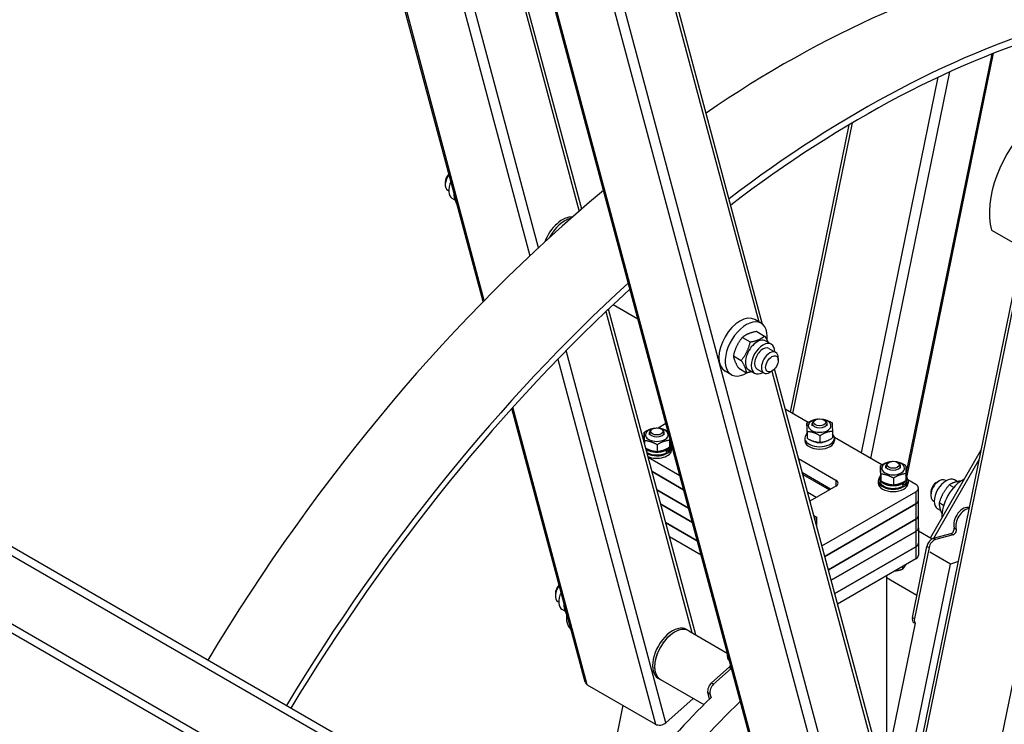
# Model space of a CAD drawing. Units: millimetres. Extents: x 1088 to 14630, y 136 to 19068.
# Drawn here: x 4000 to 4843, y 14536 to 15139 of the extents above; entities that cross this region are included whole.
import ezdxf

# ---------------------------------------------------------------- set-up
doc = ezdxf.new("R2010")
doc.units = ezdxf.units.MM
doc.header["$LTSCALE"] = 70
doc.layers.add('Visible Edges(Hillmar_metric)', color=7, linetype='Continuous', lineweight=25)
doc.layers.add('Visible Tangent Edges(Hillmar_Metric)', color=7, linetype='Continuous', lineweight=25, true_color=0xc0c0c0)

msp = doc.modelspace()

# ---------------------------------------------------------------- linework, layer by layer
at = {"layer": 'Visible Edges(Hillmar_metric)'}
for p, q in [((4765.1457, 14487.2304), (5164.2271, 16437.442)), ((4655.7584, 14410.3439), (4260.7955, 15884.3655)), ((4636.0002, 14878.4004), (4367.7105, 15879.6712)), ((4480.9752, 14977.1561), (4242.4397, 15867.3828)), ((4396.5558, 14897.8957), (4158.4665, 15786.4572)), ((4759.5959, 14747.437), (4833.9112, 15110.5974)), ((4659.7791, 14803.3774), (4710.1246, 15049.4038)), ((4364.071, 14999.9621), (4364.071, 14997.8838)), ((4366.1798, 14993.2228), (4366.9961, 14992.7515)), ((4371.4539, 14991.5773), (4371.3475, 14991.6387)), ((4372.5062, 14984.7939), (4369.9613, 14986.2632)), ((4832.1857, 14959.1406), (4858.5949, 14943.8933)), ((4658.8891, 14303.2471), (3581.0439, 14925.5413)), ((4578.6481, 14612.636), (4503.9343, 14891.4716)), ((4529.1142, 14882.9867), (4507.9188, 14895.2239)), ((4634.6352, 14879.3793), (4629.2354, 14882.4968)), ((4630.9779, 14872.3198), (4637.7189, 14868.4279)), ((3549.2257, 14870.4306), (4627.0709, 14248.1364)), ((4618.6361, 14867.2541), (4625.3771, 14863.3621)), ((4638.5165, 14864.2792), (4643.4662, 14861.4215)), ((4641.398, 14857.8393), (4647.2478, 14854.462)), ((4610.9203, 14851.4874), (4617.6613, 14847.5954)), ((4649.3565, 14847.7226), (4649.3565, 14849.801)), ((4609.1806, 14835.2907), (4603.7809, 14838.4083)), ((4615.5463, 14840.7864), (4622.2873, 14836.8945)), ((4624.1983, 14839.4794), (4629.1481, 14836.6217)), ((4631.2162, 14840.2039), (4637.0659, 14836.8266)), ((4643.9568, 14838.37), (4642.1569, 14837.3309)), ((4730.335, 14526.3384), (4646.2218, 14840.2529)), ((4483.8676, 14572.0439), (4421.0671, 14806.4184)), ((4675.1036, 14794.5298), (4655.4297, 14805.8885)), ((4681.1514, 14796.6492), (4680.3232, 14796.1709)), ((4688.4955, 14796.6492), (4689.3237, 14796.1709)), ((4541.6585, 14788.8554), (4540.8303, 14788.3771)), ((4553.1155, 14793.4126), (4546.5886, 14789.6443)), ((4549.0026, 14788.8554), (4549.8308, 14788.3771)), ((4673.8706, 14793.7889), (4673.8706, 14788.0732)), ((4678.4598, 14791.6199), (4678.4598, 14793.5733)), ((4691.1871, 14791.6199), (4691.1871, 14793.5733)), ((4534.3777, 14782.5944), (4533.278, 14781.9595)), ((4534.3777, 14785.995), (4534.3777, 14780.2794)), ((4534.6523, 14778.7846), (4534.6523, 14776.8304)), ((4538.9669, 14783.8261), (4538.9669, 14785.7794)), ((4551.6942, 14783.8261), (4551.6942, 14785.7794)), ((4556.2835, 14779.0593), (4556.2835, 14773.3437)), ((4672.0962, 14781.0203), (4672.0962, 14778.9419)), ((4674.1452, 14786.5785), (4674.1452, 14780.8629)), ((4685.0981, 14783.1106), (4685.0981, 14777.395)), ((4695.7763, 14786.8531), (4695.7763, 14781.1375)), ((4738.1004, 14758.1586), (4697.5121, 14781.5922)), ((4697.5507, 14781.0203), (4697.5507, 14778.9419)), ((4545.6052, 14775.3168), (4545.6052, 14769.6012)), ((4553.0696, 14770.5873), (4552.1189, 14771.1361)), ((4553.0129, 14771.5345), (4553.8615, 14771.0445)), ((4554.8675, 14769.4975), (4553.1336, 14770.4986)), ((4556.8488, 14775.5126), (4556.8488, 14773.2264)), ((4558.0579, 14773.2264), (4558.0579, 14771.1481)), ((4779.6984, 14695.5892), (4823.2028, 14770.9409)), ((4537.9251, 14764.6162), (4565.0236, 14748.9709)), ((4666.7942, 14763.4756), (4698.7728, 14745.0128)), ((4736.8674, 14757.4176), (4736.8674, 14751.702)), ((4741.4566, 14755.2487), (4741.4566, 14757.202)), ((4744.1482, 14760.278), (4743.32, 14759.7997)), ((4751.4923, 14760.278), (4752.3205, 14759.7997)), ((4754.1839, 14755.2487), (4754.1839, 14757.202)), ((4568.3177, 14736.6773), (4541.2192, 14752.3226)), ((4541.2192, 14752.3226), (4568.3177, 14736.6773)), ((4694.273, 14737.2189), (4670.0883, 14751.182)), ((4670.4177, 14749.9526), (4693.373, 14736.6994)), ((4736.3021, 14746.9353), (4736.3021, 14744.6491)), ((4737.142, 14750.2073), (4737.142, 14744.4917)), ((4748.0949, 14746.7394), (4748.0949, 14741.0238)), ((4758.7731, 14750.4819), (4758.7731, 14744.7663)), ((4759.3384, 14746.9353), (4759.3384, 14744.6491)), ((4767.1693, 14741.3757), (4760.5089, 14745.221)), ((4792.3332, 14744.9785), (4793.1495, 14744.5073)), ((4802.7408, 14743.746), (4800.2511, 14745.1834)), ((4545.4027, 14736.7097), (4572.5011, 14721.0644)), ((4572.5011, 14721.0644), (4545.4027, 14736.7097)), ((4698.7728, 14739.8169), (4676.5686, 14726.9973)), ((4735.093, 14744.6491), (4735.093, 14742.5707)), ((4755.5592, 14742.0099), (4754.6086, 14742.5588)), ((4755.5026, 14742.9571), (4756.3512, 14742.4672)), ((4757.3572, 14740.9201), (4755.6232, 14741.9212)), ((4760.5475, 14744.6491), (4760.5475, 14742.5707)), ((4769.4059, 14727.8664), (4769.4059, 14738.2581)), ((4785.4424, 14743.4351), (4787.2423, 14744.4742)), ((4799.6942, 14738.7007), (4795.8625, 14740.9129)), ((4681.9436, 14730.1006), (4674.6012, 14734.3397)), ((4686.8171, 14688.7493), (4767.1693, 14735.1406)), ((4780.0427, 14734.0825), (4780.0427, 14732.0041)), ((4575.7952, 14708.7708), (4548.6967, 14724.4161)), ((4548.6967, 14724.4161), (4575.7952, 14708.7708)), ((4767.1693, 14724.7488), (4689.2285, 14679.7497)), ((4689.2285, 14679.7497), (4767.1693, 14724.7488)), ((4769.4059, 14714.6688), (4769.4059, 14727.8664)), ((4782.1514, 14727.3431), (4782.9677, 14726.8718)), ((4788.5, 14718.9015), (4785.9329, 14720.3836)), ((4791.0231, 14723.3499), (4787.2724, 14725.5154)), ((4692.291, 14668.3203), (4767.1693, 14711.5513)), ((4767.1693, 14711.5513), (4692.291, 14668.3203)), ((4769.4059, 14704.277), (4769.4059, 14714.6688)), ((4552.8802, 14708.8032), (4579.9786, 14693.1579)), ((4579.9786, 14693.1579), (4552.8802, 14708.8032)), ((4682.277, 14706.3169), (4682.277, 14705.693)), ((4769.4059, 14704.277), (4769.4059, 14691.0795)), ((4583.2727, 14680.8643), (4556.1742, 14696.5096)), ((4767.1693, 14701.1595), (4694.7024, 14659.3208)), ((4694.7024, 14659.3208), (4767.1693, 14701.1595)), ((4769.4059, 14701.5315), (4781.1438, 14694.7546)), ((4782.2359, 14695.2088), (4797.3579, 14699.2607)), ((4799.1578, 14698.2215), (4784.0358, 14694.1696)), ((4697.765, 14647.8913), (4767.1693, 14687.9619)), ((4767.1693, 14687.9619), (4697.765, 14647.8913)), ((4764.2633, 14627.4566), (4776.7248, 14688.3529)), ((4778.5247, 14687.3137), (4766.0632, 14626.4175)), ((4769.4059, 14691.0795), (4769.4059, 14680.6877)), ((4767.1693, 14677.5702), (4700.1764, 14638.8918)), ((4797.0169, 14672.9879), (4779.2621, 14683.2386)), ((4755.8706, 14671.0469), (4755.8706, 14668.8434)), ((4756.5273, 14475.1254), (4797.0169, 14672.9879)), ((4741.9705, 14663.0217), (4741.9705, 14502.1388)), ((4741.9705, 14661.5258), (4768.1429, 14646.4152)), ((4741.9705, 14661.3063), (4742.0107, 14661.5026)), ((4458.4058, 14647.9001), (4458.4058, 14645.8218)), ((4460.5145, 14641.1608), (4461.3308, 14640.6895)), ((4465.8745, 14639.1951), (4465.6355, 14639.333)), ((4466.8631, 14632.7192), (4464.296, 14634.2012)), ((4766.5653, 14622.5274), (4741.9705, 14502.339)), ((4765.4279, 14623.1102), (4766.5518, 14622.4613)), ((4572.6415, 14616.1039), (4570.8416, 14617.1431)), ((4572.6415, 14616.1039), (4605.7145, 14597.0092)), ((4592.2154, 14571.4236), (4607.3374, 14584.8331)), ((4609.1373, 14583.7939), (4594.0153, 14570.3844)), ((4485.6679, 14569.8367), (4544.1649, 14536.0635)), ((4548.4597, 14574.2198), (4546.6597, 14575.259)), ((4548.4597, 14574.2198), (4585.5751, 14552.7912)), ((4590.5081, 14557.7196), (4589.0335, 14563.2229)), ((4590.8334, 14562.1837), (4591.7923, 14558.6054)), ((4516.1934, 14552.2128), (4493.7178, 14441.3086)), ((4553.0111, 14537.3197), (4576.4195, 14558.0772))]:
    msp.add_line(p, q, dxfattribs=at)
for centre, major_axis, ratio, start_param, end_param in [((4653.4826, 14269.6281), (509.0909, 881.7713), 0.57735027, 0.45378561, 0.87716478), ((4720.9791, 14230.6589), (509.0909, 881.7713), 0.57735027, 0.53628273, 0.94409157), ((4720.9791, 14230.6589), (505.2727, 875.158), 0.57735027, 0.53637859, 0.94330963), ((4880.6308, 15003.1509), (-35.6364, -61.724), 0.57735027, 4.2062435, 5.77703982), ((4371.2707, 15002.0405), (-5.0909, -8.8177), 0.57735027, 4.49815736, 6.28318531), ((4369.4708, 15003.0797), (-3.8182, -6.6133), 0.57735027, 4.35986235, 5.49778714), ((4377.1204, 14998.6632), (-7.1591, -12.3999), 0.57735027, 4.86398907, 6.28318531), ((4653.4826, 14269.6281), (509.0909, 881.7713), 0.57735027, 1.00072791, 1.53954124), ((4464.4159, 14948.263), (12.0909, 20.9421), 0.57735027, 0.25444704, 1.85702676), ((4466.2158, 14947.2239), (-12.0909, -20.9421), 0.57735027, 3.59966959, 4.79143624), ((4466.2158, 14947.2239), (12.0909, 20.9421), 0.57735027, 0.45807693, 1.64984359), ((4720.9791, 14230.6589), (509.0909, 881.7713), 0.57735027, 1.0670372, 1.53954124), ((4720.9791, 14230.6589), (505.2727, 875.158), 0.57735027, 1.06718714, 1.53930498), ((4616.5082, 14860.4526), (12.7273, 22.0443), 0.57735027, 0, 3.14159265), ((4621.9079, 14857.335), (12.7273, 22.0443), 0.57735027, 5.37127633, 10.24701526), ((4631.3574, 14851.8793), (-7.1591, -12.3999), 0.57735027, 3.14159265, 6.28318531), ((4636.3072, 14849.0216), (-7.1591, -12.3999), 0.57735027, 2.36187362, 7.06290434), ((4636.3072, 14849.0216), (5.0909, 8.8177), 0.57735027, 6.28036775, 9.42759552), ((4642.1569, 14845.6443), (5.0909, 8.8177), 0.57735027, 5.49778714, 10.21017612), ((4684.8235, 14791.6199), (-9.7364, 0), 0.57735027, 5.02985084, 10.67811243), ((4684.8235, 14793.5733), (-6.3636, 0), 0.57735027, 5.4978958, 10.21006747), ((4545.3306, 14783.8261), (-9.7364, 0), 0.57735027, 5.02985084, 10.67811243), ((4545.3306, 14785.7794), (-6.3636, 0), 0.57735027, 5.4978958, 10.21006747), ((4684.8235, 14781.0203), (-12.7273, 0), 0.57735027, 5.73424524, 9.959159), ((4684.8235, 14778.9419), (-12.7273, 0), 0.57735027, 0, 3.14159265), ((4545.3306, 14775.5126), (-11.5182, 0), 0.57735027, 5.94822725, 5.95426722), ((4545.3306, 14775.5126), (11.5182, 0), 0.57735027, 3.77747844, 5.44914918), ((4545.3306, 14773.2264), (12.7273, 0), 0.57735027, 4.01150093, 6.74592498), ((4545.3306, 14771.1481), (12.7273, 0), 0.57735027, 4.07507151, 6.28318531), ((4545.3306, 14774.7207), (-11.2474, 12.2968), 0.20190622, 4.0523895, 4.19288815), ((4545.3306, 14775.5126), (11.5182, 0), 0.57735027, 5.5464251, 5.94059985), ((4545.3306, 14776.3046), (11.2474, -12.2968), 0.20190622, 0.81254529, 0.95401958), ((4545.3306, 14773.2264), (11.5182, 0), 0.57735027, 5.6878994, 6.28318531), ((4545.3306, 14775.5126), (11.5182, 0), 0.57735027, 5.96858969, 6.59778092), ((4684.8235, 14781.0203), (-6.6818, 0), 0.57735027, 0.86290379, 2.27043777), ((4545.3306, 14773.2264), (11.5182, 0), 0.57735027, 3.88077818, 5.58964784), ((4747.8202, 14755.2487), (-9.7364, 0), 0.57735027, 5.02985084, 10.67811243), ((4747.8202, 14757.202), (-6.3636, 0), 0.57735027, 5.4978958, 10.21006747), ((4694.273, 14742.4148), (6.3636, 0), 0.57735027, 5.49778714, 7.06858347), ((4747.8202, 14744.6491), (-12.7273, 0), 0.57735027, 5.82044563, 9.88751764), ((4747.8202, 14746.9353), (-11.5182, 0), 0.57735027, 5.94822725, 8.59074184), ((4747.8202, 14746.9353), (11.5182, 0), 0.57735027, 5.96858969, 6.59778092), ((4787.2423, 14736.1608), (-5.0909, -8.8177), 0.57735027, 3.14159265, 6.28318531), ((4793.092, 14732.7835), (7.1591, 12.3999), 0.57735027, 0, 3.14159265), ((4807.4913, 14724.4701), (12.7273, 22.0443), 0.57735027, 0.71444103, 2.42715162), ((4747.8202, 14742.5707), (-12.7273, 0), 0.57735027, 0, 3.14159265), ((4747.8202, 14744.6491), (-11.5182, 0), 0.57735027, 0, 2.44805519), ((4747.8202, 14746.1433), (-11.2474, 12.2968), 0.20190622, 4.0523895, 4.19288815), ((4747.8202, 14746.9353), (11.5182, 0), 0.57735027, 5.5464251, 5.94059985), ((4747.8202, 14747.7272), (11.2474, -12.2968), 0.20190622, 0.81254529, 0.95401958), ((4747.8202, 14744.6491), (11.5182, 0), 0.57735027, 5.6878994, 6.28318531), ((4761.7695, 14738.2581), (7.6364, 0), 0.57735027, 5.49778714, 7.06858347), ((4785.4424, 14737.2), (-3.8182, -6.6133), 0.57735027, 3.92699082, 5.49778714), ((4761.7695, 14727.8664), (7.6364, 0), 0.57735027, 5.49778714, 6.28318531), ((4761.7695, 14727.8664), (7.6364, 0), 0.57735027, 5.49778714, 6.28318531), ((4807.5274, 14711.3992), (5.5682, 9.6444), 0.57735027, 0.01656272, 2.68342607), ((4809.3273, 14710.36), (5.5682, 9.6444), 0.57735027, 0.31647433, 2.68342607), ((4671.3242, 14711.0836), (9.7364, 0), 0.57735027, 6.17174999, 6.70158833), ((4761.7695, 14714.6688), (7.6364, 0), 0.57735027, 5.49778714, 6.28318531), ((4761.7695, 14714.6688), (7.6364, 0), 0.57735027, 5.49778714, 6.28318531), ((4761.7695, 14704.277), (7.6364, 0), 0.57735027, 5.49778714, 6.28318531), ((4761.7695, 14704.277), (7.6364, 0), 0.57735027, 5.49778714, 6.28318531), ((4797.9402, 14702.1063), (1.5909, 2.7555), 0.57735027, 3.66519143, 5.82501873), ((4799.7401, 14701.0671), (-1.5909, -2.7555), 0.57735027, 0.52359878, 2.68342607), ((4781.0712, 14689.5175), (3.1818, 5.5111), 0.57735027, 0.52359878, 2.0943951), ((4761.7695, 14691.0795), (7.6364, 0), 0.57735027, 5.49778714, 6.28318531), ((4761.7695, 14691.0795), (7.6364, 0), 0.57735027, 5.49778714, 6.28318531), ((4782.8711, 14688.4783), (-3.1818, -5.5111), 0.57735027, 3.66519143, 5.23598776), ((4761.7695, 14680.6877), (7.6364, 0), 0.57735027, 5.49778714, 6.28318531), ((4729.5287, 14225.7228), (254.5455, 440.8857), 0.57735027, 0.57808065, 0.59680542), ((4465.6054, 14649.9785), (-5.0909, -8.8177), 0.57735027, 4.49815736, 6.28318531), ((4463.8055, 14651.0177), (-3.8182, -6.6133), 0.57735027, 4.35986235, 5.49778714), ((4471.4551, 14646.6012), (-7.1591, -12.3999), 0.57735027, 4.86398907, 6.28318531), ((4485.8544, 14638.2877), (-12.7273, -22.0443), 0.57735027, 5.34997974, 6.16919332), ((4768.6097, 14628.6213), (-3.1818, -5.5111), 0.57735027, 5.23598776, 6.28318531), ((4558.7507, 14596.201), (-12.0909, -20.9421), 0.57735027, 3.14159265, 6.28318531), ((4560.5506, 14595.1619), (12.0909, 20.9421), 0.57735027, 0, 3.14159265), ((4560.5506, 14595.1619), (-12.0909, -20.9421), 0.57735027, 3.14159265, 6.28318531), ((4770.4096, 14627.5821), (-3.1818, -5.5111), 0.57735027, 5.23598776, 6.14122571), ((4613.4307, 14599.6499), (-5.5682, -9.6444), 0.57735027, 5.29049358, 6.22867949), ((4606.7551, 14587.0063), (1.5909, 2.7555), 0.57735027, 4.1887902, 4.85719125), ((4608.555, 14585.9671), (-1.5909, -2.7555), 0.57735027, 1.04719755, 1.10127037), ((4490.0144, 14573.691), (-6.1468, -1.647), 0.70710678, 0, 0.61547971), ((4593.38, 14567.0771), (3.1818, 5.5111), 0.57735027, 1.04719755, 2.61799388), ((4595.1799, 14566.038), (-3.1818, -5.5111), 0.57735027, 4.1887902, 5.75958653), ((4711.5296, 14236.1146), (-254.5455, -440.8857), 0.57735027, 4.26679182, 4.63147326), ((4729.5287, 14225.7228), (254.5455, 440.8857), 0.57735027, 1.10369808, 1.50825556), ((4548.5114, 14539.9177), (6.1468, 1.647), 0.70710678, 3.75707236, 5.32786869)]:
    msp.add_ellipse(centre, major_axis=major_axis, ratio=ratio, start_param=start_param, end_param=end_param, dxfattribs=at)
for centre, major_axis in [((4643.9568, 14844.6051), (-3.8182, -6.6133)), ((4684.8235, 14794.5296), (5.1925, 0)), ((4545.3306, 14786.7358), (5.1925, 0)), ((4747.8202, 14758.1584), (5.1925, 0))]:
    msp.add_ellipse(centre, major_axis=major_axis, ratio=0.57735027, dxfattribs=at)
for points, knots in [([(4610.0419, 16371.7851), (4421.532, 16262.9488), (4233.1492, 16119.721), (3874.838, 15778.4169), (3704.9678, 15580.3941), (3400.2526, 15148.8292), (3265.4571, 14915.3565), (3044.0685, 14435.6829), (2957.5108, 14189.5596), (2841.0885, 13708.6009), (2811.2408, 13473.8428), (2811.2408, 13256.1702)], [3.14159265, 3.14159265, 3.14159265, 3.14159265, 3.45575192, 3.45575192, 3.76991118, 3.76991118, 4.08407045, 4.08407045, 4.39822972, 4.39822972, 4.71238898, 4.71238898, 4.71238898, 4.71238898]), ([(4643.8259, 16328.8572), (4457.7201, 16221.4089), (4271.5475, 16079.8861), (3917.2971, 15742.4501), (3749.2761, 15546.5933), (3447.8502, 15119.687), (3314.4937, 14888.7068), (3095.495, 14414.2112), (3009.8885, 14170.7723), (2894.7856, 13695.2645), (2865.3095, 13463.2729), (2865.3095, 13248.3764)], [3.14159265, 3.14159265, 3.14159265, 3.14159265, 3.45575192, 3.45575192, 3.76991118, 3.76991118, 4.08407045, 4.08407045, 4.39822972, 4.39822972, 4.71238898, 4.71238898, 4.71238898, 4.71238898]), ([(4730.6358, 16302.1602), (4542.1258, 16193.324), (4353.7431, 16050.0961), (3995.4318, 15708.792), (3825.5617, 15510.7692), (3520.8464, 15079.2043), (3386.0509, 14845.7316), (3164.6624, 14366.0581), (3078.1047, 14119.9347), (2961.6823, 13638.9761), (2931.8347, 13404.2179), (2931.8347, 13186.5453)], [3.14159265, 3.14159265, 3.14159265, 3.14159265, 3.45575192, 3.45575192, 3.76991118, 3.76991118, 4.08407045, 4.08407045, 4.39822972, 4.39822972, 4.71238898, 4.71238898, 4.71238898, 4.71238898]), ([(4278.8065, 15900.7881), (4257.4249, 15881.4329), (4236.1564, 15861.68), (4037.891, 15672.8252), (3869.87, 15476.9684), (3651.0814, 15167.1005), (3586.5195, 15067.1264), (3526.1212, 14964.599)], [3.4182564, 3.4182564, 3.4182564, 3.4182564, 3.455751919, 3.455751919, 3.769911184, 3.769911184, 3.911814, 3.911814, 3.911814, 3.911814]), ([(4764.4198, 12128.5019), (4952.9297, 12237.3381), (5141.3124, 12380.566), (5499.6237, 12721.8701), (5669.4939, 12919.8929), (5974.2091, 13351.4578), (6109.0046, 13584.9305), (6330.3931, 14064.604), (6416.9508, 14310.7273), (6533.3732, 14791.686), (6563.2209, 15026.4442), (6563.2209, 15244.1167)], [3.14159265, 3.14159265, 3.14159265, 3.14159265, 3.45575192, 3.45575192, 3.76991118, 3.76991118, 4.08407045, 4.08407045, 4.39822972, 4.39822972, 4.71238898, 4.71238898, 4.71238898, 4.71238898])]:
    msp.add_open_spline(points, degree=3, knots=knots, dxfattribs=at)
for points, weights in [([(4371.3475, 14991.6387), (4371.2232, 14986.7787), (4374.5661, 14979.9625)], [1, 1.15217571647, 1.00496723007]), ([(4371.3948, 14991.798), (4371.3711, 14991.7186), (4371.3475, 14991.6387)], [1.00244448024, 1.00123205232, 1]), ([(4630.9779, 14872.3198), (4623.0071, 14870.8261), (4618.6361, 14867.2541)], [1, 1.15470053838, 1]), ([(4618.6361, 14867.2541), (4612.9783, 14860.4099), (4610.9203, 14851.4874)], [1, 1.15470053838, 1]), ([(4617.6613, 14847.5954), (4623.3191, 14854.4396), (4625.3771, 14863.3621)], [1, 1.15470053838, 1]), ([(4625.3771, 14863.3621), (4633.3479, 14864.8558), (4637.7189, 14868.4279)], [1, 1.15470053838, 1]), ([(4637.7189, 14868.4279), (4639.7426, 14865.2841), (4640.8014, 14862.9601)], [1, 1.07057065431, 1.07675604788]), ([(4610.9203, 14851.4874), (4611.4334, 14847.1761), (4615.5463, 14840.7864)], [1, 1.15470053838, 1]), ([(4622.2873, 14836.8945), (4621.7742, 14841.2058), (4617.6613, 14847.5954)], [1, 1.15470053838, 1]), ([(4626.8256, 14837.9626), (4624.8414, 14837.3732), (4622.2873, 14836.8945)], [1.06369875537, 1.04485491153, 1]), ([(4673.8706, 14793.7889), (4678.8251, 14796.8915), (4683.5687, 14797.4386)], [1, 1.14197600432, 1.02335581403]), ([(4684.3244, 14797.5136), (4684.436, 14797.5229), (4684.5488, 14797.5314)], [1.00557147323, 1.00283779245, 1]), ([(4684.5488, 14797.5314), (4684.6033, 14797.5288), (4684.6575, 14797.5259)], [1, 1.00133425444, 1.00264549365]), ([(4686.5736, 14797.3521), (4690.8555, 14796.7836), (4695.5017, 14794.0635)], [1.04386752435, 1.12824132269, 1]), ([(4534.3777, 14785.995), (4539.3323, 14789.0976), (4544.0758, 14789.6448)], [1, 1.14197600432, 1.02335581403]), ([(4544.8316, 14789.7198), (4544.9432, 14789.7291), (4545.0559, 14789.7375)], [1.00557147323, 1.00283779245, 1]), ([(4545.0559, 14789.7375), (4545.1104, 14789.7349), (4545.1646, 14789.7321)], [1, 1.00133425444, 1.00264549365]), ([(4547.0807, 14789.5582), (4550.9055, 14789.0504), (4554.8554, 14786.9191)], [1.04386752435, 1.11858975826, 1.02655707803]), ([(4674.1452, 14786.5785), (4674.0079, 14791.6558), (4673.8706, 14793.7889)], [1, 1.15470053838, 1]), ([(4673.8706, 14788.0732), (4674.0079, 14782.9959), (4674.1452, 14780.8629)], [1, 1.15470053838, 1]), ([(4695.5017, 14794.0635), (4695.639, 14791.9305), (4695.7763, 14786.8531)], [1, 1.15470053838, 1]), ([(4534.6523, 14778.7846), (4534.515, 14783.862), (4534.3777, 14785.995)], [1, 1.15470053838, 1]), ([(4534.3777, 14780.2794), (4534.4196, 14778.7302), (4534.4569, 14777.5597)], [1, 1.04262027464, 1.0617566257]), ([(4545.6052, 14775.3168), (4540.1288, 14778.5229), (4534.6523, 14778.7846)], [1, 1.15470053838, 1]), ([(4556.2835, 14779.0593), (4550.9443, 14778.6602), (4545.6052, 14775.3168)], [1, 1.15470053838, 1]), ([(4556.2003, 14781.8997), (4556.2394, 14780.6869), (4556.2835, 14779.0593)], [1.0637159942, 1.04487543524, 1]), ([(4685.0981, 14783.1106), (4679.6217, 14786.3167), (4674.1452, 14786.5785)], [1, 1.15470053838, 1]), ([(4674.1452, 14780.8629), (4679.6217, 14777.6568), (4685.0981, 14777.395)], [1, 1.15470053838, 1]), ([(4695.7763, 14786.8531), (4690.4372, 14786.454), (4685.0981, 14783.1106)], [1, 1.15470053838, 1]), ([(4685.0981, 14777.395), (4690.4372, 14777.7941), (4695.7763, 14781.1375)], [1, 1.15470053838, 1]), ([(4535.839, 14772.4016), (4540.5981, 14769.8405), (4545.6052, 14769.6012)], [1.0272667249, 1.13959153872, 1]), ([(4545.6052, 14769.6012), (4550.9443, 14770.0003), (4556.2835, 14773.3437)], [1, 1.15470053838, 1]), ([(4736.8674, 14757.4176), (4741.8219, 14760.5202), (4746.5655, 14761.0674)], [1, 1.14197600432, 1.02335581403]), ([(4737.142, 14750.2073), (4737.0047, 14755.2846), (4736.8674, 14757.4176)], [1, 1.15470053838, 1]), ([(4747.3212, 14761.1424), (4747.4328, 14761.1517), (4747.5456, 14761.1601)], [1.00557147323, 1.00283779245, 1]), ([(4747.5456, 14761.1601), (4747.6001, 14761.1575), (4747.6543, 14761.1547)], [1, 1.00133425444, 1.00264549365]), ([(4749.5704, 14760.9809), (4753.8522, 14760.4124), (4758.4985, 14757.6923)], [1.04386752435, 1.12824132269, 1]), ([(4758.4985, 14757.6923), (4758.6358, 14755.5593), (4758.7731, 14750.4819)], [1, 1.15470053838, 1]), ([(4736.8674, 14751.702), (4737.0047, 14746.6247), (4737.142, 14744.4917)], [1, 1.15470053838, 1]), ([(4748.0949, 14746.7394), (4742.6184, 14749.9455), (4737.142, 14750.2073)], [1, 1.15470053838, 1]), ([(4758.7731, 14750.4819), (4753.434, 14750.0828), (4748.0949, 14746.7394)], [1, 1.15470053838, 1]), ([(4737.142, 14744.4917), (4742.6184, 14741.2856), (4748.0949, 14741.0238)], [1, 1.15470053838, 1]), ([(4748.0949, 14741.0238), (4753.434, 14741.4229), (4758.7731, 14744.7663)], [1, 1.15470053838, 1]), ([(4795.8625, 14740.9129), (4789.7675, 14734.2533), (4787.2724, 14725.5154)], [1, 1.15470053838, 1]), ([(4805.985, 14744.3111), (4799.6802, 14743.4689), (4795.8625, 14740.9129)], [1.03230491221, 1.13637797868, 1]), ([(4787.2724, 14725.5154), (4787.2443, 14721.4061), (4789.5861, 14716.2525)], [1, 1.12818840038, 1.04393712648]), ([(4679.8677, 14714.6848), (4680.8895, 14714.1788), (4682.0024, 14713.5272)], [1.04584773482, 1.02798702868, 1]), ([(4682.0024, 14713.5272), (4682.1397, 14711.3942), (4682.277, 14706.3169)], [1, 1.15470053838, 1]), ([(4682.277, 14706.3169), (4682.1949, 14706.3107), (4682.1133, 14706.3041)], [1, 1.00206643584, 1.00407766623]), ([(4755.8706, 14668.8434), (4757.0085, 14669.8719), (4757.994, 14671.4458)], [1, 1.0379548493, 1]), ([(4757.994, 14671.4458), (4758.3492, 14672.0129), (4758.711, 14672.6868)], [1, 1.01335331674, 1.01731067637]), ([(4749.5622, 14667.4047), (4749.6421, 14667.4124), (4749.722, 14667.4206)], [1.00199413825, 1.00102473577, 1]), ([(4749.722, 14667.4206), (4752.5755, 14667.7148), (4755.8706, 14668.8434)], [1, 1.0379548493, 1]), ([(4465.7404, 14639.6954), (4465.6876, 14639.5155), (4465.6355, 14639.333)], [1.00550950806, 1.00280563684, 1]), ([(4465.6355, 14639.333), (4465.6074, 14635.2237), (4467.9492, 14630.0702)], [1, 1.12818840038, 1.04393712648])]:
    msp.add_rational_spline(points, weights, degree=2, dxfattribs=at)
at = {"layer": 'Visible Tangent Edges(Hillmar_Metric)'}
for p, q in [((4767.0337, 14484.79), (5166.776, 16438.2315)), ((5220.0494, 16378.9316), (4825.5307, 14451.0167)), ((4657.5588, 14408.1367), (4261.7658, 15885.2563)), ((4366.7287, 15872.9438), (4632.6457, 14880.5279)), ((4240.2121, 15865.3047), (4478.7144, 14975.202)), ((4321.5371, 15846.7274), (4716.0558, 14374.3634)), ((4724.902, 14375.6197), (4331.9571, 15842.1101)), ((4198.5841, 15825.7888), (4436.6783, 14937.2091)), ((4444.0211, 14944.0762), (4205.8846, 15832.8136)), ((4397.5058, 14898.8623), (4159.4208, 15787.4074)), ((4832.3187, 15109.9701), (4758.771, 14750.5607)), ((4728.585, 14763.6523), (4796.3219, 15094.6657)), ((4786.2254, 15089.989), (4720.4112, 14768.3714)), ((4661.9142, 14802.1447), (4712.8416, 15051.0141)), ((3586.6616, 14914.9498), (4316.5707, 14493.5366)), ((4501.7137, 14889.3674), (4575.354, 14614.5378)), ((4291.1161, 14449.448), (3561.2071, 14870.8612)), ((4553.0111, 14537.3197), (4467.6455, 14855.9087)), ((4460.4372, 14848.5396), (4544.1649, 14536.0635)), ((4643.9439, 14838.3626), (4726.9804, 14528.4659)), ((4485.6679, 14569.8367), (4421.9989, 14807.4529)), ((4782.6482, 14695.3193), (4821.4976, 14762.6084)), ((4698.7728, 14745.0128), (4698.7728, 14739.8169)), ((4767.1693, 14735.1406), (4767.1693, 14724.7488)), ((4767.1693, 14724.7488), (4767.1693, 14711.5513)), ((4767.1693, 14711.5513), (4767.1693, 14701.1595)), ((4800.0707, 14704.1714), (4801.8706, 14703.1322)), ((4767.1693, 14701.1595), (4767.1693, 14687.9619)), ((4782.2359, 14695.2088), (4784.0358, 14694.1696)), ((4797.3579, 14699.2607), (4799.1578, 14698.2215)), ((4767.1693, 14687.9619), (4767.1693, 14677.5702)), ((4776.7248, 14688.3529), (4778.5247, 14687.3137)), ((4764.2633, 14627.4566), (4766.0632, 14626.4175)), ((4607.3374, 14584.8331), (4609.1373, 14583.7939)), ((4592.2154, 14571.4236), (4594.0153, 14570.3844)), ((4589.0335, 14563.2229), (4590.8334, 14562.1837))]:
    msp.add_line(p, q, dxfattribs=at)
for centre, major_axis, start_param, end_param in [((4612.7146, 14293.1654), (-1272.7273, -2204.4283), 3.92699082, 5.49778714), ((4641.1532, 14276.7464), (-1272.7273, -2204.4283), 3.92699082, 5.49778714), ((4644.933, 14274.5642), (-1270.0545, -2199.799), 3.92699082, 5.49778714), ((4644.933, 14274.5642), (-1259.4909, -2181.5022), 3.92699082, 5.49778714), ((4733.3085, 14223.5405), (-1272.7273, -2204.4283), 3.92699082, 5.49778714), ((4761.747, 14207.1215), (-1272.7273, -2204.4283), 3.92699082, 5.49778714), ((4765.5268, 14204.9393), (-1270.0545, -2199.799), 3.92699082, 5.49778714), ((4765.5268, 14204.9393), (-1259.4909, -2181.5022), 4.20394842, 4.69723076), ((4765.5268, 14204.9393), (1270.0545, 2199.799), 3.92699082, 5.49778714)]:
    msp.add_ellipse(centre, major_axis=major_axis, ratio=0.57735027, start_param=start_param, end_param=end_param, dxfattribs=at)

doc.saveas('drawing.dxf')
